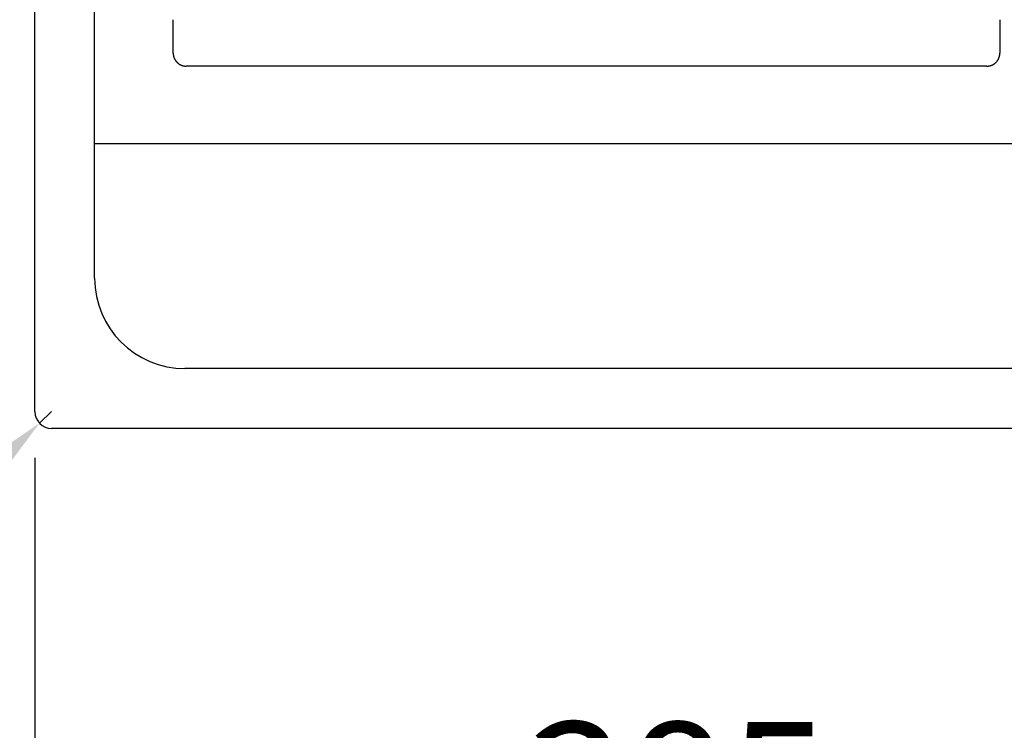
# Model space of a CAD drawing. Extents: x -662 to 963, y 3401 to 6017.
# Drawn here: x -454 to -159, y 3847 to 4060 of the extents above; entities that cross this region are included whole.
import ezdxf

# ---------------------------------------------------------------- set-up
doc = ezdxf.new("R2010")
doc.units = 0
doc.header["$LTSCALE"] = 222.222222
doc.header["$MEASUREMENT"] = 0
doc.layers.get('DEFPOINTS').update_dxf_attribs({"linetype": 'CONTINUOUS', "lineweight": 15})
doc.layers.add('HELPLIJN', color=4, linetype='CONTINUOUS', lineweight=30)
doc.layers.add('MATELIJN', color=6, linetype='CONTINUOUS', lineweight=20)
doc.styles.add('FRANKE1', font='arial.ttf')
doc.dimstyles.new('FRANKE1', dxfattribs={"dimscale": 222.222222, "dimtxt": 0.18, "dimasz": 0.18, "dimexe": 0.18, "dimexo": 0.0625, "dimgap": 0.09, "dimtad": 1, "dimdec": 1, "dimzin": 12, "dimdsep": 46, "dimtxsty": 'FRANKE1', "dimcen": 0.09, "dimclrd": 256, "dimclre": 256, "dimclrt": 256, "dimadec": 0, "dimazin": 0, "dimtfac": 1, "dimtdec": 4, "dimtmove": 0, "dimatfit": 3, "dimfxl": 1, "dimtolj": 1, "dimtzin": 4, "dimarcsym": 0})

# ---------------------------------------------------------------- blocks, each defined once
blk = doc.blocks.new('*D10')
at = {"layer": 'DEFPOINTS', "color": 0, "transparency": 16777216}
for p in [(-444.58, 3942.67), (-448.19, 3939.21)]:
    blk.add_point(p, dxfattribs=at)
at = {"layer": 'MATELIJN', "lineweight": -2, "transparency": 16777216}
for p, q in [((-444.58, 3942.67), (-448.19, 3939.21)), ((-581.43, 3811.15), (-477.03, 3911.49))]:
    blk.add_line(p, q, dxfattribs=at)
at = {"layer": 'MATELIJN', "transparency": 16777216}
blk.add_solid([(-481.65, 3916.29), (-472.41, 3906.68), (-448.19, 3939.21)], dxfattribs=at)
at = {"layer": 'MATELIJN', "transparency": 16777216, "insert": (-571.6, 3876.54), "char_height": 40, "attachment_point": 5, "rotation": 43.8634, "style": 'FRANKE1'}
blk.add_mtext('\\A1;R5', dxfattribs=at)
blk = doc.blocks.new('*D11')
at = {"layer": 'DEFPOINTS', "color": 0, "transparency": 16777216}
for p in [(-449.58, 3942.67), (-64.58, 3937.67), (-64.58, 3789.19)]:
    blk.add_point(p, dxfattribs=at)
at = {"layer": 'MATELIJN', "lineweight": -2, "transparency": 16777216}
for p, q in [((-449.58, 3928.78), (-449.58, 3749.19)), ((-64.58, 3923.78), (-64.58, 3749.19)), ((-409.58, 3789.19), (-104.58, 3789.19))]:
    blk.add_line(p, q, dxfattribs=at)
at = {"layer": 'MATELIJN', "transparency": 16777216}
for points in [[(-409.58, 3795.85), (-409.58, 3782.52), (-449.58, 3789.19)], [(-104.58, 3795.85), (-104.58, 3782.52), (-64.58, 3789.19)]]:
    blk.add_solid(points, dxfattribs=at)
at = {"layer": 'MATELIJN', "transparency": 16777216, "insert": (-257.08, 3829.62), "char_height": 40, "attachment_point": 5, "style": 'FRANKE1'}
blk.add_mtext('\\A1;385', dxfattribs=at)

msp = doc.modelspace()

# ---------------------------------------------------------------- linework, layer by layer
at = {"layer": 'HELPLIJN'}
for p, q in [((-449.58, 3942.67), (-449.58, 4407.67)), ((-431.66, 3982.67), (-431.66, 4367.67)), ((-408.12, 4050.17), (-408.12, 4060.17)), ((-160.32, 4060.17), (-160.32, 4050.17)), ((-408.12, 4050.17), (-408.12, 4050.12)), ((-408.12, 4050.12), (-408.12, 4050.07)), ((-408.12, 4050.07), (-408.12, 4050.02)), ((-408.12, 4050.02), (-408.12, 4049.97)), ((-408.12, 4049.97), (-408.11, 4049.93)), ((-408.11, 4049.93), (-408.11, 4049.88)), ((-408.11, 4049.88), (-408.11, 4049.83)), ((-408.11, 4049.83), (-408.1, 4049.78)), ((-408.1, 4049.78), (-408.1, 4049.73)), ((-408.1, 4049.73), (-408.09, 4049.69)), ((-408.09, 4049.69), (-408.09, 4049.64)), ((-408.09, 4049.64), (-408.08, 4049.59)), ((-408.08, 4049.59), (-408.07, 4049.54)), ((-408.07, 4049.54), (-408.06, 4049.5)), ((-408.06, 4049.5), (-408.06, 4049.45)), ((-408.06, 4049.45), (-408.05, 4049.4)), ((-408.05, 4049.4), (-408.04, 4049.35)), ((-408.04, 4049.35), (-408.03, 4049.31)), ((-408.03, 4049.31), (-408.02, 4049.26)), ((-408.02, 4049.26), (-408, 4049.21)), ((-408, 4049.21), (-407.99, 4049.17)), ((-407.99, 4049.17), (-407.98, 4049.12)), ((-407.98, 4049.12), (-407.97, 4049.07)), ((-160.47, 4049.07), (-160.46, 4049.12)), ((-160.46, 4049.12), (-160.45, 4049.17)), ((-160.45, 4049.17), (-160.44, 4049.21)), ((-160.44, 4049.21), (-160.43, 4049.26)), ((-160.43, 4049.26), (-160.42, 4049.31)), ((-160.42, 4049.31), (-160.4, 4049.35)), ((-160.4, 4049.4), (-160.39, 4049.45)), ((-160.4, 4049.35), (-160.4, 4049.4)), ((-160.39, 4049.45), (-160.38, 4049.5)), ((-160.38, 4049.5), (-160.37, 4049.54)), ((-160.37, 4049.54), (-160.36, 4049.59)), ((-160.36, 4049.64), (-160.35, 4049.69)), ((-160.36, 4049.59), (-160.36, 4049.64)), ((-160.35, 4049.69), (-160.34, 4049.73)), ((-160.34, 4049.78), (-160.33, 4049.83)), ((-160.34, 4049.73), (-160.34, 4049.78)), ((-160.33, 4049.93), (-160.32, 4049.97)), ((-160.33, 4049.88), (-160.33, 4049.93)), ((-160.33, 4049.83), (-160.33, 4049.88)), ((-160.32, 4050.12), (-160.32, 4050.17)), ((-160.32, 4050.07), (-160.32, 4050.12)), ((-160.32, 4050.02), (-160.32, 4050.07)), ((-160.32, 4049.97), (-160.32, 4050.02)), ((-407.97, 4049.07), (-407.95, 4049.03)), ((-407.95, 4049.03), (-407.94, 4048.98)), ((-407.94, 4048.98), (-407.92, 4048.94)), ((-407.92, 4048.94), (-407.91, 4048.89)), ((-407.91, 4048.89), (-407.89, 4048.85)), ((-407.89, 4048.85), (-407.88, 4048.8)), ((-407.88, 4048.8), (-407.86, 4048.76)), ((-407.86, 4048.76), (-407.84, 4048.71)), ((-407.84, 4048.71), (-407.82, 4048.67)), ((-407.82, 4048.67), (-407.8, 4048.62)), ((-407.8, 4048.62), (-407.79, 4048.58)), ((-407.79, 4048.58), (-407.77, 4048.53)), ((-407.77, 4048.53), (-407.75, 4048.49)), ((-407.75, 4048.49), (-407.72, 4048.45)), ((-407.72, 4048.45), (-407.7, 4048.4)), ((-407.7, 4048.4), (-407.68, 4048.36)), ((-407.68, 4048.36), (-407.66, 4048.32)), ((-407.66, 4048.32), (-407.64, 4048.28)), ((-407.64, 4048.28), (-407.61, 4048.23)), ((-407.61, 4048.23), (-407.59, 4048.19)), ((-407.59, 4048.19), (-407.56, 4048.15)), ((-407.56, 4048.15), (-407.54, 4048.11)), ((-407.54, 4048.11), (-407.51, 4048.07)), ((-407.51, 4048.07), (-407.49, 4048.03)), ((-407.49, 4048.03), (-407.46, 4047.99)), ((-407.46, 4047.99), (-407.43, 4047.95)), ((-407.43, 4047.95), (-407.41, 4047.91)), ((-407.41, 4047.91), (-407.38, 4047.87)), ((-407.38, 4047.87), (-407.35, 4047.83)), ((-407.35, 4047.83), (-407.32, 4047.79)), ((-407.32, 4047.79), (-407.29, 4047.75)), ((-407.29, 4047.75), (-407.26, 4047.72)), ((-407.26, 4047.72), (-407.23, 4047.68)), ((-407.23, 4047.68), (-407.2, 4047.64)), ((-407.2, 4047.64), (-407.17, 4047.61)), ((-407.17, 4047.61), (-407.14, 4047.57)), ((-407.14, 4047.57), (-407.11, 4047.53)), ((-407.11, 4047.53), (-407.07, 4047.5)), ((-407.07, 4047.5), (-407.04, 4047.46)), ((-407.04, 4047.46), (-407.01, 4047.43)), ((-407.01, 4047.43), (-406.97, 4047.39)), ((-406.97, 4047.39), (-406.94, 4047.36)), ((-406.94, 4047.36), (-406.9, 4047.33)), ((-406.9, 4047.33), (-406.87, 4047.29)), ((-406.87, 4047.29), (-406.83, 4047.26)), ((-406.83, 4047.26), (-406.8, 4047.23)), ((-406.8, 4047.23), (-406.76, 4047.2)), ((-406.76, 4047.2), (-406.73, 4047.17)), ((-406.73, 4047.17), (-406.69, 4047.14)), ((-406.69, 4047.14), (-406.65, 4047.11)), ((-406.65, 4047.11), (-406.61, 4047.08)), ((-406.61, 4047.08), (-406.57, 4047.05)), ((-406.57, 4047.05), (-406.54, 4047.02)), ((-406.54, 4047.02), (-406.5, 4046.99)), ((-406.5, 4046.99), (-406.46, 4046.96)), ((-406.46, 4046.96), (-406.42, 4046.93)), ((-406.42, 4046.93), (-406.38, 4046.91)), ((-406.38, 4046.91), (-406.34, 4046.88)), ((-406.34, 4046.88), (-406.3, 4046.85)), ((-406.3, 4046.85), (-406.26, 4046.83)), ((-406.26, 4046.83), (-406.22, 4046.8)), ((-406.22, 4046.8), (-406.18, 4046.78)), ((-406.18, 4046.78), (-406.13, 4046.75)), ((-406.13, 4046.75), (-406.09, 4046.73)), ((-406.09, 4046.73), (-406.05, 4046.71)), ((-406.05, 4046.71), (-406.01, 4046.69)), ((-406.01, 4046.69), (-405.96, 4046.66)), ((-405.96, 4046.66), (-405.92, 4046.64)), ((-405.92, 4046.64), (-405.88, 4046.62)), ((-405.88, 4046.62), (-405.83, 4046.6)), ((-405.83, 4046.6), (-405.79, 4046.58)), ((-405.79, 4046.58), (-405.75, 4046.56)), ((-405.75, 4046.56), (-405.7, 4046.54)), ((-405.7, 4046.54), (-405.66, 4046.53)), ((-405.66, 4046.53), (-405.61, 4046.51)), ((-405.61, 4046.51), (-405.57, 4046.49)), ((-405.57, 4046.49), (-405.52, 4046.47)), ((-405.52, 4046.47), (-405.48, 4046.46)), ((-405.48, 4046.46), (-405.43, 4046.44)), ((-405.43, 4046.44), (-405.38, 4046.43)), ((-405.38, 4046.43), (-405.34, 4046.41)), ((-405.34, 4046.41), (-405.29, 4046.4)), ((-405.29, 4046.4), (-405.25, 4046.39)), ((-405.25, 4046.39), (-405.2, 4046.38)), ((-405.2, 4046.38), (-405.15, 4046.36)), ((-405.15, 4046.36), (-405.11, 4046.35)), ((-405.11, 4046.35), (-405.06, 4046.34)), ((-405.06, 4046.34), (-405.01, 4046.33)), ((-405.01, 4046.33), (-404.97, 4046.32)), ((-404.97, 4046.32), (-404.92, 4046.31)), ((-404.92, 4046.31), (-404.87, 4046.3)), ((-404.87, 4046.3), (-404.82, 4046.3)), ((-404.82, 4046.3), (-404.78, 4046.29)), ((-404.78, 4046.29), (-404.73, 4046.28)), ((-404.73, 4046.28), (-404.68, 4046.28)), ((-404.68, 4046.28), (-404.63, 4046.27)), ((-404.63, 4046.27), (-404.59, 4046.26)), ((-404.59, 4046.26), (-404.54, 4046.26)), ((-404.54, 4046.26), (-404.49, 4046.26)), ((-404.49, 4046.26), (-404.44, 4046.25)), ((-404.44, 4046.25), (-404.39, 4046.25)), ((-404.39, 4046.25), (-404.35, 4046.25)), ((-404.35, 4046.25), (-404.3, 4046.25)), ((-404.3, 4046.25), (-404.25, 4046.25)), ((-404.25, 4046.25), (-404.2, 4046.25)), ((-164.24, 4046.25), (-404.2, 4046.25)), ((-164.24, 4046.25), (-164.19, 4046.25)), ((-164.19, 4046.25), (-164.14, 4046.25)), ((-164.14, 4046.25), (-164.1, 4046.25)), ((-164.1, 4046.25), (-164.05, 4046.25)), ((-164.05, 4046.25), (-164, 4046.25)), ((-164, 4046.25), (-163.95, 4046.26)), ((-163.95, 4046.26), (-163.9, 4046.26)), ((-163.9, 4046.26), (-163.86, 4046.26)), ((-163.86, 4046.26), (-163.81, 4046.27)), ((-163.81, 4046.27), (-163.76, 4046.28)), ((-163.76, 4046.28), (-163.71, 4046.28)), ((-163.71, 4046.28), (-163.67, 4046.29)), ((-163.67, 4046.29), (-163.62, 4046.3)), ((-163.62, 4046.3), (-163.57, 4046.3)), ((-163.57, 4046.3), (-163.52, 4046.31)), ((-163.52, 4046.31), (-163.48, 4046.32)), ((-163.48, 4046.32), (-163.43, 4046.33)), ((-163.43, 4046.33), (-163.38, 4046.34)), ((-163.38, 4046.34), (-163.33, 4046.35)), ((-163.33, 4046.35), (-163.29, 4046.36)), ((-163.29, 4046.36), (-163.24, 4046.38)), ((-163.24, 4046.38), (-163.19, 4046.39)), ((-163.19, 4046.39), (-163.15, 4046.4)), ((-163.15, 4046.4), (-163.1, 4046.41)), ((-163.1, 4046.41), (-163.06, 4046.43)), ((-163.06, 4046.43), (-163.01, 4046.44)), ((-163.01, 4046.44), (-162.97, 4046.46)), ((-162.97, 4046.46), (-162.92, 4046.47)), ((-162.92, 4046.47), (-162.87, 4046.49)), ((-162.87, 4046.49), (-162.83, 4046.51)), ((-162.83, 4046.51), (-162.78, 4046.53)), ((-162.78, 4046.53), (-162.74, 4046.54)), ((-162.74, 4046.54), (-162.7, 4046.56)), ((-162.7, 4046.56), (-162.65, 4046.58)), ((-162.65, 4046.58), (-162.61, 4046.6)), ((-162.61, 4046.6), (-162.56, 4046.62)), ((-162.56, 4046.62), (-162.52, 4046.64)), ((-162.52, 4046.64), (-162.48, 4046.66)), ((-162.48, 4046.66), (-162.43, 4046.69)), ((-162.43, 4046.69), (-162.39, 4046.71)), ((-162.39, 4046.71), (-162.35, 4046.73)), ((-162.35, 4046.73), (-162.31, 4046.75)), ((-162.31, 4046.75), (-162.27, 4046.78)), ((-162.27, 4046.78), (-162.22, 4046.8)), ((-162.22, 4046.8), (-162.18, 4046.83)), ((-162.18, 4046.83), (-162.14, 4046.85)), ((-162.14, 4046.85), (-162.1, 4046.88)), ((-162.1, 4046.88), (-162.06, 4046.91)), ((-162.06, 4046.91), (-162.02, 4046.93)), ((-162.02, 4046.93), (-161.98, 4046.96)), ((-161.98, 4046.96), (-161.94, 4046.99)), ((-161.94, 4046.99), (-161.9, 4047.02)), ((-161.9, 4047.02), (-161.87, 4047.05)), ((-161.87, 4047.05), (-161.83, 4047.08)), ((-161.83, 4047.08), (-161.79, 4047.11)), ((-161.79, 4047.11), (-161.75, 4047.14)), ((-161.75, 4047.14), (-161.72, 4047.17)), ((-161.72, 4047.17), (-161.68, 4047.2)), ((-161.68, 4047.2), (-161.64, 4047.23)), ((-161.64, 4047.23), (-161.61, 4047.26)), ((-161.61, 4047.26), (-161.57, 4047.29)), ((-161.57, 4047.29), (-161.54, 4047.33)), ((-161.54, 4047.33), (-161.5, 4047.36)), ((-161.5, 4047.36), (-161.47, 4047.39)), ((-161.47, 4047.39), (-161.43, 4047.43)), ((-161.43, 4047.43), (-161.4, 4047.46)), ((-161.4, 4047.46), (-161.37, 4047.5)), ((-161.37, 4047.5), (-161.34, 4047.53)), ((-161.34, 4047.53), (-161.3, 4047.57)), ((-161.3, 4047.57), (-161.27, 4047.61)), ((-161.27, 4047.61), (-161.24, 4047.64)), ((-161.24, 4047.64), (-161.21, 4047.68)), ((-161.21, 4047.68), (-161.18, 4047.72)), ((-161.18, 4047.72), (-161.15, 4047.75)), ((-161.15, 4047.75), (-161.12, 4047.79)), ((-161.12, 4047.79), (-161.09, 4047.83)), ((-161.09, 4047.83), (-161.06, 4047.87)), ((-161.06, 4047.87), (-161.03, 4047.91)), ((-161.03, 4047.91), (-161.01, 4047.95)), ((-161.01, 4047.95), (-160.98, 4047.99)), ((-160.98, 4047.99), (-160.95, 4048.03)), ((-160.95, 4048.03), (-160.93, 4048.07)), ((-160.93, 4048.07), (-160.9, 4048.11)), ((-160.9, 4048.11), (-160.88, 4048.15)), ((-160.88, 4048.15), (-160.85, 4048.19)), ((-160.85, 4048.19), (-160.83, 4048.23)), ((-160.83, 4048.23), (-160.81, 4048.28)), ((-160.81, 4048.28), (-160.78, 4048.32)), ((-160.78, 4048.32), (-160.76, 4048.36)), ((-160.76, 4048.36), (-160.74, 4048.4)), ((-160.74, 4048.4), (-160.72, 4048.45)), ((-160.72, 4048.45), (-160.7, 4048.49)), ((-160.7, 4048.49), (-160.68, 4048.53)), ((-160.68, 4048.53), (-160.66, 4048.58)), ((-160.66, 4048.58), (-160.64, 4048.62)), ((-160.64, 4048.62), (-160.62, 4048.67)), ((-160.62, 4048.67), (-160.6, 4048.71)), ((-160.6, 4048.71), (-160.58, 4048.76)), ((-160.58, 4048.76), (-160.57, 4048.8)), ((-160.57, 4048.8), (-160.55, 4048.85)), ((-160.55, 4048.85), (-160.53, 4048.89)), ((-160.53, 4048.89), (-160.52, 4048.94)), ((-160.52, 4048.94), (-160.5, 4048.98)), ((-160.5, 4048.98), (-160.49, 4049.03)), ((-160.49, 4049.03), (-160.47, 4049.07)), ((-431.66, 4023.09), (-112.88, 4023.09)), ((285.42, 3955.59), (-404.58, 3955.59)), ((325.42, 3937.67), (-444.58, 3937.67))]:
    msp.add_line(p, q, dxfattribs=at)
for centre, radius in [((-404.58, 3982.67), 27.08), ((-444.58, 3942.67), 5)]:
    msp.add_arc(centre, radius, 180, 270, dxfattribs=at)

# ---------------------------------------------------------------- dimensions: what is measured, and where the dimension line sits
at = {"layer": 'MATELIJN'}
dim = msp.add_radius_dim(center=(-444.58, 3942.67), mpoint=(-448.19, 3939.21), dimstyle='FRANKE1', dxfattribs=at)
dim.commit()
dim.dimension.update_dxf_attribs({"geometry": '*D10', "text_midpoint": (-571.6, 3876.54)})
dim = msp.add_linear_dim(base=(-64.58, 3789.19), p1=(-449.58, 3942.67), p2=(-64.58, 3937.67), dimstyle='FRANKE1', dxfattribs=at)
dim.commit()
dim.dimension.update_dxf_attribs({"geometry": '*D11', "text_midpoint": (-257.08, 3829.62)})

doc.saveas('drawing.dxf')
